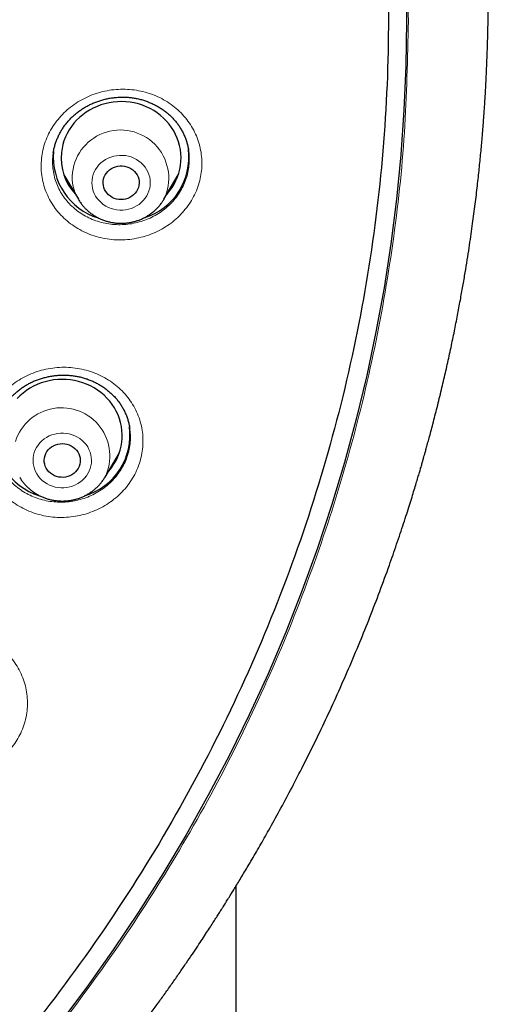
# Model space of a CAD drawing. Units: millimetres. Extents: x 8 to 954, y 12 to 973.
# Drawn here: x 379 to 391, y 769 to 793 of the extents above; entities that cross this region are included whole.
import ezdxf

# ---------------------------------------------------------------- set-up
doc = ezdxf.new("R2010")
doc.units = ezdxf.units.MM

msp = doc.modelspace()

# ---------------------------------------------------------------- linework, layer by layer
at = {"color": 7, "linetype": 'Continuous', "lineweight": 30}
for p, q in [((380.108, 790.111), (380.096, 790.04)), ((383.491, 790.173), (383.49, 790.178)), ((380.375, 789.557), (380.734, 788.947)), ((382.873, 788.947), (383.233, 789.557)), ((382.873, 788.947), (382.871, 788.943)), ((382.02, 783.212), (382.019, 783.22)), ((381.401, 781.991), (381.76, 782.601)), ((381.401, 781.991), (381.397, 781.984)), ((384.678, 617.315), (384.678, 771.749))]:
    msp.add_line(p, q, dxfattribs=at)
at = {"color": 252, "linetype": 'Continuous', "lineweight": 0}
for p, q in [((383.126, 789.325), (383.06, 789.264)), ((382.871, 788.943), (382.867, 788.937)), ((381.659, 782.375), (381.589, 782.31))]:
    msp.add_line(p, q, dxfattribs=at)
at = {"color": 7, "linetype": 'Continuous', "lineweight": 30, "flags": 128}
for points in [[(388.924, 794.529), (388.939, 793.411), (388.924, 792.293), (388.877, 791.176), (388.799, 790.06), (388.69, 788.947), (388.55, 787.836), (388.38, 786.73), (388.178, 785.628), (387.946, 784.531), (387.683, 783.441), (387.39, 782.357), (387.067, 781.281), (386.715, 780.213), (386.332, 779.155), (385.92, 778.106), (385.479, 777.067), (385.01, 776.04), (384.512, 775.024), (383.985, 774.022), (383.431, 773.032), (382.85, 772.057), (382.242, 771.096), (381.607, 770.15), (380.946, 769.22), (380.259, 768.307)], [(382.948, 789.073), (382.953, 789.079), (383.018, 789.157), (383.077, 789.239), (383.13, 789.326), (383.176, 789.415), (383.215, 789.508), (383.247, 789.602), (383.273, 789.699), (383.29, 789.797), (383.301, 789.896), (383.304, 789.996), (383.299, 790.095), (383.287, 790.194), (383.268, 790.292), (383.241, 790.388), (383.207, 790.482), (383.166, 790.574), (383.119, 790.663), (383.065, 790.748), (383.004, 790.83), (382.938, 790.907), (382.866, 790.98), (382.788, 791.048), (382.706, 791.111), (382.619, 791.168), (382.528, 791.219), (382.434, 791.264), (382.336, 791.302), (382.236, 791.334), (382.134, 791.36), (382.03, 791.378), (381.924, 791.39), (381.819, 791.394), (381.713, 791.392), (381.607, 791.382), (381.503, 791.366), (381.4, 791.342), (381.299, 791.312), (381.201, 791.275), (381.105, 791.232), (381.013, 791.183), (380.926, 791.127), (380.842, 791.066), (380.763, 791), (380.69, 790.928), (380.621, 790.852), (380.559, 790.772), (380.503, 790.687), (380.454, 790.599), (380.411, 790.508), (380.375, 790.415), (380.346, 790.319), (380.325, 790.221), (380.311, 790.123), (380.311, 790.123)], [(381.356, 789.404), (381.365, 789.457), (381.382, 789.509), (381.405, 789.559), (381.435, 789.605), (381.471, 789.647), (381.513, 789.685), (381.559, 789.717), (381.609, 789.744), (381.663, 789.764), (381.719, 789.777), (381.776, 789.784), (381.833, 789.784), (381.891, 789.777), (381.946, 789.763), (382, 789.743), (382.05, 789.716), (382.096, 789.684), (382.137, 789.646), (382.173, 789.603), (382.203, 789.557), (382.226, 789.507), (382.243, 789.456), (382.252, 789.402), (382.253, 789.348), (382.248, 789.294), (382.235, 789.241), (382.215, 789.19), (382.188, 789.142), (382.155, 789.098), (382.116, 789.058), (382.072, 789.023), (382.024, 788.993), (381.972, 788.97), (381.917, 788.953), (381.86, 788.943), (381.803, 788.939), (381.745, 788.943), (381.689, 788.953), (381.634, 788.971), (381.582, 788.994), (381.534, 789.024), (381.49, 789.059), (381.451, 789.099), (381.418, 789.144), (381.392, 789.192), (381.372, 789.243), (381.359, 789.296), (381.354, 789.35), (381.356, 789.404)], [(381.476, 782.118), (381.495, 782.139), (381.559, 782.219), (381.617, 782.302), (381.668, 782.389), (381.713, 782.479), (381.75, 782.572), (381.781, 782.668), (381.805, 782.765), (381.821, 782.863), (381.83, 782.962), (381.831, 783.061), (381.825, 783.161), (381.811, 783.259), (381.79, 783.357), (381.762, 783.453), (381.726, 783.547), (381.684, 783.638), (381.635, 783.726), (381.579, 783.811), (381.518, 783.891), (381.45, 783.968), (381.377, 784.04), (381.298, 784.106), (381.215, 784.168), (381.127, 784.224), (381.035, 784.273), (380.94, 784.317), (380.842, 784.354), (380.741, 784.385), (380.639, 784.408), (380.534, 784.425), (380.429, 784.435), (380.323, 784.438), (380.217, 784.434), (380.112, 784.423), (380.008, 784.405), (379.905, 784.38), (379.805, 784.349), (379.707, 784.311), (379.613, 784.266), (379.521, 784.215), (379.434, 784.159), (379.352, 784.096), (379.274, 784.029), (379.202, 783.956)], [(379.901, 782.529), (379.921, 782.58), (379.948, 782.628), (379.981, 782.672), (380.02, 782.712), (380.064, 782.747), (380.113, 782.776), (380.165, 782.799), (380.22, 782.816), (380.276, 782.826), (380.334, 782.829), (380.392, 782.825), (380.448, 782.815), (380.503, 782.797), (380.554, 782.774), (380.603, 782.744), (380.646, 782.708), (380.685, 782.668), (380.718, 782.623), (380.744, 782.575), (380.763, 782.524), (380.776, 782.471), (380.781, 782.417), (380.779, 782.363), (380.769, 782.31), (380.753, 782.258), (380.729, 782.209), (380.699, 782.162), (380.663, 782.12), (380.621, 782.083), (380.575, 782.051), (380.524, 782.024), (380.471, 782.004), (380.415, 781.991), (380.357, 781.984), (380.3, 781.985), (380.243, 781.992), (380.187, 782.006), (380.134, 782.026), (380.084, 782.053), (380.038, 782.086), (379.996, 782.124), (379.961, 782.167), (379.931, 782.213), (379.908, 782.263), (379.892, 782.315), (379.883, 782.368), (379.882, 782.422), (379.888, 782.476), (379.901, 782.529)]]:
    msp.add_lwpolyline(points, dxfattribs=at)
at = {"color": 252, "linetype": 'Continuous', "lineweight": 0, "flags": 128}
for points in [[(382.531, 789.295), (382.534, 789.364), (382.53, 789.434), (382.519, 789.503), (382.5, 789.57), (382.474, 789.635), (382.441, 789.697), (382.402, 789.756), (382.356, 789.811), (382.305, 789.861), (382.249, 789.906), (382.188, 789.946), (382.123, 789.979), (382.055, 790.007), (381.985, 790.027), (381.912, 790.041), (381.838, 790.048), (381.764, 790.048), (381.691, 790.04), (381.618, 790.026), (381.548, 790.005), (381.48, 789.978), (381.415, 789.944), (381.355, 789.904), (381.299, 789.858), (381.248, 789.808), (381.203, 789.753), (381.164, 789.693), (381.132, 789.631), (381.106, 789.566), (381.088, 789.498), (381.077, 789.43), (381.073, 789.36), (381.077, 789.291), (381.089, 789.222), (381.107, 789.155), (381.133, 789.09), (381.166, 789.027), (381.206, 788.968), (381.251, 788.914), (381.302, 788.863), (381.358, 788.818), (381.419, 788.779), (381.484, 788.745), (381.552, 788.718), (381.623, 788.697), (381.695, 788.683), (381.769, 788.677), (381.843, 788.677), (381.917, 788.684), (381.989, 788.698), (382.06, 788.719), (382.127, 788.747), (382.192, 788.781), (382.253, 788.821), (382.309, 788.866), (382.359, 788.917), (382.405, 788.972), (382.443, 789.031), (382.476, 789.094), (382.501, 789.159), (382.52, 789.226), (382.531, 789.295)], [(381.03, 782.207), (381.048, 782.275), (381.059, 782.343), (381.062, 782.413), (381.057, 782.482), (381.045, 782.551), (381.026, 782.618), (381, 782.683), (380.967, 782.745), (380.927, 782.804), (380.881, 782.858), (380.83, 782.908), (380.773, 782.953), (380.712, 782.992), (380.647, 783.025), (380.578, 783.052), (380.508, 783.072), (380.435, 783.086), (380.361, 783.092), (380.287, 783.092), (380.214, 783.084), (380.142, 783.069), (380.071, 783.048), (380.003, 783.02), (379.939, 782.985), (379.879, 782.945), (379.823, 782.899), (379.773, 782.848), (379.728, 782.793), (379.689, 782.734), (379.657, 782.671), (379.632, 782.606), (379.614, 782.538), (379.604, 782.469), (379.601, 782.4), (379.605, 782.33), (379.617, 782.262), (379.636, 782.195), (379.663, 782.13), (379.696, 782.068), (379.736, 782.009), (379.782, 781.954), (379.833, 781.904), (379.89, 781.86), (379.951, 781.82), (380.016, 781.787), (380.084, 781.76), (380.155, 781.74), (380.228, 781.727), (380.301, 781.721), (380.375, 781.721), (380.449, 781.729), (380.521, 781.744), (380.591, 781.765), (380.659, 781.793), (380.724, 781.827), (380.784, 781.868), (380.84, 781.913), (380.89, 781.964), (380.935, 782.02), (380.973, 782.079), (381.005, 782.142), (381.03, 782.207)]]:
    msp.add_lwpolyline(points, dxfattribs=at)
at = {"color": 252, "linetype": 'Continuous', "lineweight": 0}
for centre, radius, start, end in [((381.787, 789.475), 1.208, 334.0908, 173.2796), ((381.673, 789.504), 1.092, 174.1198, 210.7849), ((380.314, 782.519), 1.208, 334.114, 162.5356)]:
    msp.add_arc(centre, radius, start, end, dxfattribs=at)
at = {"color": 7, "linetype": 'Continuous', "lineweight": 30}
for centre, radius, start, end in [((381.705, 790.007), 1.598, 175.1862, 252.7283), ((381.66, 789.988), 1.356, 174.2962, 222.4372), ((381.908, 790.002), 1.592, 287.2319, 7.2783), ((380.23, 783.048), 1.595, 172.9279, 252.8517), ((380.435, 783.046), 1.592, 286.6282, 7.6728)]:
    msp.add_arc(centre, radius, start, end, dxfattribs=at)
at = {"color": 252, "linetype": 'Continuous', "lineweight": 0}
for points, knots in [([(297.991, 793.411), (298.009, 794.351), (298.045, 796.222), (298.345, 799.009), (298.824, 801.76), (299.499, 804.475), (300.368, 807.153), (301.425, 809.784), (302.657, 812.347), (304.059, 814.818), (305.624, 817.186), (307.354, 819.452), (309.247, 821.614), (311.294, 823.664), (313.477, 825.589), (315.778, 827.368), (318.189, 828.993), (320.709, 830.464), (323.339, 831.781), (326.066, 832.939), (328.865, 833.932), (331.716, 834.748), (334.605, 835.382), (337.533, 835.835), (340.498, 836.106), (343.489, 836.196), (346.481, 836.106), (349.447, 835.835), (352.374, 835.382), (355.263, 834.748), (358.113, 833.932), (360.913, 832.939), (363.64, 831.781), (366.27, 830.463), (368.79, 828.992), (371.201, 827.367), (373.502, 825.589), (375.684, 823.664), (377.732, 821.613), (379.625, 819.451), (381.355, 817.185), (382.92, 814.817), (384.321, 812.346), (385.554, 809.784), (386.611, 807.153), (387.479, 804.474), (388.155, 801.759), (388.634, 799.008), (388.933, 796.222), (388.969, 794.351), (388.988, 793.411)], [0, 0, 0, 0, 0.020985, 0.041789, 0.062502, 0.083215, 0.104018, 0.125, 0.145987, 0.166791, 0.187505, 0.208217, 0.229019, 0.25, 0.270986, 0.291791, 0.312505, 0.333217, 0.354019, 0.375, 0.395986, 0.416791, 0.437505, 0.458217, 0.479019, 0.5, 0.520986, 0.541791, 0.562505, 0.583217, 0.604019, 0.625, 0.645986, 0.666791, 0.687505, 0.708217, 0.729019, 0.75, 0.770986, 0.791791, 0.812505, 0.833217, 0.854019, 0.875, 0.895985, 0.916789, 0.937502, 0.958215, 0.979017, 1, 1, 1, 1]), ([(388.988, 793.411), (388.969, 792.48), (388.931, 790.617), (388.627, 787.831), (388.143, 785.065), (387.466, 782.334), (386.602, 779.654), (385.554, 777.038), (384.326, 774.491), (382.921, 772.023), (381.344, 769.642), (379.607, 767.363), (377.718, 765.198), (375.72, 763.193), (373.627, 761.345), (371.454, 759.652), (369.167, 758.089), (366.788, 756.649), (365.128, 755.81), (364.3, 755.391)], [0, 0, 0, 0, 0.059647, 0.119293, 0.179195, 0.239107, 0.298753, 0.35839, 0.418037, 0.477683, 0.537584, 0.597497, 0.657143, 0.716779, 0.77332, 0.829847, 0.88658, 0.943426, 1, 1, 1, 1]), ([(379.812, 789.969), (379.812, 789.97), (379.819, 790.041), (379.843, 790.182), (379.903, 790.387), (379.986, 790.586), (380.094, 790.775), (380.222, 790.951), (380.37, 791.114), (380.538, 791.26), (380.72, 791.388), (380.917, 791.496), (381.125, 791.583), (381.342, 791.648), (381.565, 791.689), (381.791, 791.707), (382.017, 791.701), (382.241, 791.672), (382.46, 791.618), (382.67, 791.542), (382.87, 791.445), (383.056, 791.326), (383.226, 791.188), (383.379, 791.033), (383.511, 790.863), (383.622, 790.68), (383.711, 790.485), (383.774, 790.282), (383.814, 790.074), (383.828, 789.867), (383.818, 789.664), (383.785, 789.462), (383.728, 789.261), (383.646, 789.062), (383.54, 788.872), (383.413, 788.694), (383.265, 788.531), (383.1, 788.384), (382.918, 788.255), (382.722, 788.145), (382.514, 788.057), (382.298, 787.991), (382.076, 787.948), (381.85, 787.928), (381.623, 787.932), (381.399, 787.961), (381.18, 788.012), (380.969, 788.087), (380.769, 788.184), (380.582, 788.301), (380.41, 788.437), (380.257, 788.591), (380.123, 788.76), (380.01, 788.943), (379.921, 789.137), (379.855, 789.339), (379.814, 789.547), (379.797, 789.758), (379.807, 789.899), (379.812, 789.969)], [0, 0, 0, 0, 0.000144, 0.017994, 0.035901, 0.053751, 0.071601, 0.089507, 0.107357, 0.125218, 0.143137, 0.160999, 0.178881, 0.19682, 0.214702, 0.232602, 0.250559, 0.26846, 0.286369, 0.304336, 0.322245, 0.340151, 0.358113, 0.376018, 0.393908, 0.411854, 0.429743, 0.447613, 0.465539, 0.483408, 0.500125, 0.516843, 0.534698, 0.552612, 0.570468, 0.588323, 0.606236, 0.624091, 0.641959, 0.659884, 0.677751, 0.695639, 0.713585, 0.731473, 0.749377, 0.767339, 0.785243, 0.803153, 0.82112, 0.839029, 0.85693, 0.874889, 0.89279, 0.910673, 0.928614, 0.946497, 0.964313, 0.982185, 1, 1, 1, 1]), ([(380.096, 790.04), (380.092, 789.98), (380.084, 789.86), (380.099, 789.681), (380.133, 789.504), (380.189, 789.332), (380.265, 789.168), (380.361, 789.012), (380.475, 788.869), (380.606, 788.738), (380.752, 788.623), (380.911, 788.524), (381.082, 788.442), (381.261, 788.379), (381.447, 788.336), (381.638, 788.312), (381.83, 788.309), (382.023, 788.326), (382.212, 788.364), (382.396, 788.42), (382.572, 788.496), (382.739, 788.59), (382.894, 788.7), (383.034, 788.826), (383.16, 788.965), (383.268, 789.116), (383.358, 789.278), (383.428, 789.447), (383.476, 789.619), (383.504, 789.79), (383.512, 789.962), (383.507, 790.091), (383.493, 790.161), (383.491, 790.173)], [0, 0, 0, 0, 0.033124, 0.066354, 0.099479, 0.132732, 0.16609, 0.199342, 0.23263, 0.266023, 0.299312, 0.332614, 0.366024, 0.399327, 0.432617, 0.466014, 0.499305, 0.53256, 0.56592, 0.599174, 0.632383, 0.665697, 0.698906, 0.732084, 0.765365, 0.798544, 0.831716, 0.864995, 0.898167, 0.929223, 0.960279, 0.993475, 1, 1, 1, 1]), ([(380.561, 789.241), (380.557, 789.244), (380.532, 789.265), (380.509, 789.289), (380.49, 789.31)], [0, 0, 0, 0, 0.125179, 1, 1, 1, 1]), ([(378.416, 783.375), (378.416, 783.376), (378.438, 783.444), (378.491, 783.578), (378.592, 783.768), (378.715, 783.948), (378.859, 784.113), (379.021, 784.263), (379.2, 784.395), (379.394, 784.508), (379.599, 784.6), (379.814, 784.67), (380.035, 784.717), (380.261, 784.741), (380.487, 784.741), (380.712, 784.717), (380.932, 784.67), (381.144, 784.6), (381.347, 784.508), (381.537, 784.395), (381.711, 784.262), (381.868, 784.112), (382.006, 783.946), (382.123, 783.766), (382.217, 783.575), (382.288, 783.374), (382.334, 783.168), (382.354, 782.957), (382.349, 782.745), (382.32, 782.539), (382.268, 782.342), (382.194, 782.151), (382.096, 781.963), (381.974, 781.783), (381.832, 781.616), (381.67, 781.466), (381.492, 781.332), (381.3, 781.218), (381.095, 781.125), (380.881, 781.054), (380.66, 781.005), (380.434, 780.98), (380.208, 780.978), (379.983, 781), (379.763, 781.046), (379.55, 781.115), (379.346, 781.205), (379.156, 781.317), (378.98, 781.448), (378.821, 781.597), (378.682, 781.763), (378.564, 781.942), (378.468, 782.132), (378.397, 782.332), (378.349, 782.539), (378.327, 782.749), (378.331, 782.96), (378.358, 783.171), (378.396, 783.307), (378.416, 783.375)], [0, 0, 0, 0, 0.000144, 0.0179941, 0.0359012, 0.0537511, 0.0716005, 0.0895071, 0.1073572, 0.1252188, 0.1431377, 0.1609998, 0.1788814, 0.1968201, 0.214702, 0.2326022, 0.2505595, 0.2684599, 0.2863693, 0.3043357, 0.3222452, 0.3401507, 0.3581128, 0.376018, 0.3939078, 0.4118542, 0.4297432, 0.4476132, 0.4655388, 0.4834075, 0.5001256, 0.5168422, 0.534699, 0.5526115, 0.5704674, 0.5883229, 0.6062353, 0.6240913, 0.6419591, 0.6598835, 0.6777514, 0.6956395, 0.7135846, 0.7314728, 0.7493772, 0.7673387, 0.7852432, 0.8031526, 0.8211198, 0.8390297, 0.8569304, 0.8748891, 0.8927906, 0.9106736, 0.928614, 0.9464973, 0.9643128, 0.9821851, 1, 1, 1, 1]), ([(378.636, 783.159), (378.63, 783.119), (378.615, 783.021), (378.614, 782.862), (378.633, 782.683), (378.673, 782.508), (378.734, 782.338), (378.816, 782.176), (378.917, 782.024), (379.035, 781.884), (379.17, 781.758), (379.319, 781.647), (379.481, 781.552), (379.654, 781.475), (379.836, 781.418), (380.023, 781.379), (380.215, 781.361), (380.407, 781.363), (380.599, 781.385), (380.787, 781.427), (380.969, 781.488), (381.143, 781.568), (381.307, 781.666), (381.458, 781.779), (381.595, 781.908), (381.716, 782.05), (381.82, 782.203), (381.903, 782.363), (381.966, 782.525), (382.01, 782.693), (382.035, 782.868), (382.041, 783.043), (382.027, 783.157), (382.02, 783.212)], [0, 0, 0, 0, 0.021597, 0.054302, 0.087135, 0.120071, 0.152901, 0.185767, 0.218738, 0.251605, 0.284486, 0.317473, 0.350354, 0.383224, 0.416198, 0.449067, 0.4819, 0.514838, 0.547672, 0.58046, 0.613352, 0.64614, 0.678898, 0.711759, 0.744517, 0.77727, 0.810127, 0.84288, 0.873543, 0.904205, 0.936982, 0.969861, 1, 1, 1, 1]), ([(375.678, 777.164), (375.678, 777.164), (375.714, 777.227), (375.793, 777.349), (375.932, 777.517), (376.089, 777.67), (376.265, 777.806), (376.455, 777.923), (376.657, 778.02), (376.87, 778.095), (377.09, 778.148), (377.314, 778.178), (377.541, 778.183), (377.766, 778.165), (377.987, 778.124), (378.202, 778.059), (378.407, 777.973), (378.601, 777.865), (378.779, 777.738), (378.941, 777.592), (379.084, 777.43), (379.206, 777.254), (379.306, 777.066), (379.383, 776.868), (379.435, 776.663), (379.462, 776.454), (379.464, 776.243), (379.44, 776.033), (379.391, 775.826), (379.319, 775.629), (379.227, 775.445), (379.115, 775.271), (378.981, 775.105), (378.824, 774.951), (378.65, 774.813), (378.461, 774.695), (378.259, 774.597), (378.047, 774.52), (377.827, 774.466), (377.603, 774.436), (377.376, 774.428), (377.151, 774.445), (376.929, 774.485), (376.714, 774.547), (376.508, 774.633), (376.314, 774.739), (376.134, 774.865), (375.972, 775.01), (375.827, 775.171), (375.703, 775.346), (375.602, 775.534), (375.524, 775.731), (375.47, 775.935), (375.441, 776.144), (375.438, 776.355), (375.46, 776.566), (375.508, 776.772), (375.578, 776.974), (375.645, 777.1), (375.678, 777.164)], [0, 0, 0, 0, 0.000143, 0.017993, 0.0359, 0.053751, 0.0716, 0.089507, 0.107356, 0.125218, 0.143137, 0.160999, 0.178881, 0.19682, 0.214701, 0.232602, 0.250559, 0.268459, 0.286369, 0.304335, 0.322244, 0.34015, 0.358113, 0.376018, 0.393907, 0.411854, 0.429743, 0.447612, 0.465538, 0.483407, 0.500125, 0.516843, 0.534698, 0.552611, 0.570467, 0.588323, 0.606235, 0.624091, 0.641959, 0.659883, 0.677751, 0.695639, 0.713584, 0.731472, 0.749377, 0.767338, 0.785243, 0.803153, 0.821119, 0.839029, 0.85693, 0.874888, 0.89279, 0.910673, 0.928614, 0.946496, 0.964312, 0.982184, 1, 1, 1, 1])]:
    msp.add_open_spline(points, degree=3, knots=knots, dxfattribs=at)
at = {"color": 7, "linetype": 'Continuous', "lineweight": 30}
for points, knots in [([(340.309, 751.299), (339.107, 751.406), (336.702, 751.618), (333.144, 752.282), (329.652, 753.193), (326.277, 754.361), (323.039, 755.763), (319.952, 757.388), (317.012, 759.234), (314.234, 761.292), (311.637, 763.548), (309.236, 765.989), (307.046, 768.599), (305.081, 771.362), (303.353, 774.262), (301.872, 777.281), (300.648, 780.399), (299.687, 783.598), (298.997, 786.858), (298.582, 790.158), (298.443, 793.479), (298.582, 796.801), (298.997, 800.101), (299.687, 803.361), (300.648, 806.56), (301.872, 809.678), (303.353, 812.697), (305.081, 815.597), (307.046, 818.36), (309.236, 820.97), (311.637, 823.411), (314.234, 825.667), (317.012, 827.725), (319.952, 829.571), (323.039, 831.195), (326.251, 832.587), (329.569, 833.737), (332.973, 834.64), (336.442, 835.288), (339.955, 835.679), (343.489, 835.809), (347.023, 835.679), (350.536, 835.288), (354.005, 834.64), (357.409, 833.737), (360.728, 832.587), (363.94, 831.195), (367.026, 829.571), (369.967, 827.725), (372.744, 825.667), (375.342, 823.411), (377.743, 820.97), (379.932, 818.36), (381.897, 815.597), (383.626, 812.697), (385.106, 809.678), (386.331, 806.56), (387.291, 803.361), (387.981, 800.101), (388.397, 796.801), (388.535, 793.479), (388.397, 790.158), (387.981, 786.858), (387.291, 783.598), (386.331, 780.399), (385.106, 777.281), (383.626, 774.262), (381.897, 771.362), (379.932, 768.599), (377.743, 765.989), (375.342, 763.548), (372.744, 761.292), (369.967, 759.234), (367.026, 757.388), (363.94, 755.763), (360.701, 754.361), (357.326, 753.193), (353.834, 752.282), (350.276, 751.618), (347.871, 751.406), (346.669, 751.299)], [0, 0, 0, 0, 0.013106, 0.026212, 0.039318, 0.052424, 0.065212, 0.078, 0.090788, 0.103576, 0.116364, 0.129151, 0.141939, 0.154727, 0.167515, 0.180303, 0.193091, 0.205879, 0.218667, 0.231454, 0.244242, 0.25703, 0.269818, 0.282606, 0.295394, 0.308182, 0.32097, 0.333758, 0.346545, 0.359333, 0.372121, 0.384909, 0.397697, 0.410485, 0.423273, 0.436061, 0.448848, 0.461636, 0.474424, 0.487212, 0.5, 0.512788, 0.525576, 0.538364, 0.551152, 0.563939, 0.576727, 0.589515, 0.602303, 0.615091, 0.627879, 0.640667, 0.653455, 0.666242, 0.67903, 0.691818, 0.704606, 0.717394, 0.730182, 0.74297, 0.755758, 0.768546, 0.781333, 0.794121, 0.806909, 0.819697, 0.832485, 0.845273, 0.858061, 0.870849, 0.883636, 0.896424, 0.909212, 0.922, 0.934788, 0.947576, 0.960682, 0.973788, 0.986894, 1, 1, 1, 1]), ([(365.063, 754.157), (365.198, 754.222), (365.488, 754.362), (365.925, 754.581), (366.394, 754.821), (366.867, 755.07), (367.34, 755.326), (367.788, 755.574), (368.213, 755.816), (368.615, 756.05), (368.995, 756.275), (369.349, 756.49), (369.679, 756.694), (369.984, 756.886), (370.265, 757.065), (370.522, 757.231), (370.755, 757.384), (370.964, 757.524), (371.151, 757.649), (371.315, 757.76), (371.457, 757.857), (371.576, 757.939), (371.673, 758.007), (371.746, 758.057), (371.796, 758.092), (371.829, 758.115), (371.854, 758.132), (371.874, 758.147), (371.901, 758.166), (371.945, 758.196), (372.01, 758.242), (372.094, 758.302), (372.198, 758.376), (372.322, 758.465), (372.465, 758.568), (372.627, 758.686), (372.801, 758.814), (372.981, 758.948), (373.267, 759.162), (373.654, 759.457), (374.265, 759.937), (374.99, 760.527), (375.68, 761.117), (376.222, 761.597), (376.622, 761.96), (377.017, 762.326), (377.363, 762.655), (377.666, 762.948), (377.931, 763.21), (378.208, 763.487), (378.496, 763.78), (378.8, 764.096), (379.121, 764.436), (379.459, 764.801), (379.806, 765.185), (380.163, 765.59), (380.529, 766.014), (380.895, 766.45), (381.261, 766.897), (381.627, 767.355), (381.997, 767.832), (382.372, 768.329), (382.682, 768.751), (382.926, 769.091), (383.102, 769.342), (383.274, 769.587), (383.434, 769.821), (383.582, 770.039), (383.715, 770.238), (383.834, 770.417), (383.939, 770.577), (384.033, 770.723), (384.118, 770.853), (384.191, 770.968), (384.255, 771.068), (384.308, 771.153), (384.352, 771.222), (384.387, 771.278), (384.416, 771.324), (384.444, 771.37), (384.476, 771.421), (384.515, 771.482), (384.564, 771.562), (384.625, 771.661), (384.698, 771.781), (384.781, 771.918), (384.869, 772.065), (384.96, 772.218), (385.096, 772.447), (385.275, 772.756), (385.514, 773.178), (385.772, 773.645), (386.048, 774.16), (386.333, 774.711), (386.626, 775.297), (386.922, 775.915), (387.213, 776.548), (387.498, 777.195), (387.77, 777.842), (388.03, 778.488), (388.276, 779.131), (388.467, 779.653), (388.605, 780.047), (388.696, 780.31), (388.785, 780.572), (388.868, 780.825), (388.945, 781.063), (389.015, 781.283), (389.078, 781.484), (389.133, 781.666), (389.183, 781.829), (389.226, 781.974), (389.263, 782.099), (389.292, 782.197), (389.313, 782.271), (389.328, 782.323), (389.341, 782.367), (389.351, 782.403), (389.361, 782.438), (389.372, 782.479), (389.389, 782.537), (389.41, 782.614), (389.438, 782.713), (389.471, 782.834), (389.51, 782.976), (389.554, 783.141), (389.603, 783.327), (389.655, 783.528), (389.709, 783.741), (389.763, 783.957), (389.815, 784.175), (389.866, 784.39), (389.915, 784.6), (389.979, 784.882), (390.055, 785.231), (390.14, 785.643), (390.218, 786.036), (390.288, 786.411), (390.352, 786.768), (390.41, 787.106), (390.462, 787.425), (390.508, 787.725), (390.55, 788.007), (390.599, 788.353), (390.653, 788.76), (390.709, 789.222), (390.756, 789.654), (390.797, 790.057), (390.824, 790.358), (390.841, 790.559), (390.849, 790.662), (390.856, 790.746), (390.861, 790.805), (390.864, 790.849), (390.867, 790.89), (390.871, 790.946), (390.877, 791.02), (390.884, 791.12), (390.893, 791.245), (390.902, 791.389), (390.912, 791.54), (390.921, 791.696), (390.929, 791.856), (390.939, 792.053), (390.95, 792.29), (390.961, 792.568), (390.97, 792.836), (390.976, 793.086), (390.981, 793.306), (390.984, 793.506), (390.986, 793.687), (390.987, 793.848), (390.987, 793.97), (390.988, 794.062), (390.988, 794.131), (390.988, 794.201), (390.987, 794.246), (390.987, 794.269)], [0, 0, 0, 0, 0.008662, 0.018687, 0.028352, 0.039279, 0.049704, 0.059628, 0.06905, 0.078148, 0.086722, 0.094775, 0.102305, 0.109313, 0.115797, 0.12176, 0.12717, 0.132063, 0.13644, 0.1403, 0.143643, 0.14647, 0.148779, 0.150572, 0.151634, 0.15237, 0.152925, 0.153371, 0.15381, 0.154905, 0.156457, 0.158468, 0.160969, 0.163938, 0.167377, 0.171284, 0.175618, 0.180027, 0.184431, 0.196518, 0.208573, 0.230014, 0.251348, 0.261975, 0.272576, 0.28315, 0.293725, 0.300684, 0.308017, 0.315726, 0.32381, 0.332269, 0.341651, 0.351455, 0.361682, 0.372331, 0.383403, 0.394897, 0.406121, 0.417721, 0.429696, 0.442048, 0.454775, 0.460843, 0.466992, 0.473045, 0.478695, 0.483935, 0.488766, 0.492945, 0.496761, 0.500213, 0.503301, 0.506025, 0.508385, 0.510381, 0.512013, 0.513281, 0.514315, 0.515305, 0.516457, 0.517904, 0.519648, 0.522055, 0.524864, 0.528076, 0.531569, 0.535124, 0.538737, 0.547482, 0.556546, 0.567753, 0.579415, 0.59153, 0.604984, 0.61871, 0.63266, 0.646835, 0.661236, 0.67488, 0.68872, 0.702757, 0.708325, 0.713924, 0.719552, 0.724985, 0.730018, 0.734652, 0.738886, 0.742722, 0.746158, 0.749195, 0.751833, 0.754071, 0.755354, 0.756455, 0.757375, 0.758115, 0.75871, 0.75954, 0.760704, 0.762324, 0.764393, 0.766912, 0.769881, 0.7733, 0.777168, 0.781486, 0.785839, 0.790431, 0.794949, 0.799383, 0.803732, 0.807996, 0.816849, 0.825313, 0.833388, 0.841074, 0.848371, 0.855279, 0.861799, 0.867929, 0.873671, 0.879032, 0.889039, 0.898525, 0.907179, 0.915348, 0.923034, 0.925454, 0.927568, 0.929269, 0.93056, 0.931164, 0.931928, 0.933057, 0.934553, 0.936415, 0.939139, 0.942104, 0.945157, 0.948297, 0.951526, 0.954841, 0.960229, 0.965834, 0.971654, 0.976475, 0.980904, 0.984939, 0.988581, 0.991829, 0.994685, 0.995999, 0.997298, 0.998621, 1, 1, 1, 1]), ([(380.106, 790.112), (380.11, 790.136), (380.119, 790.193), (380.141, 790.281), (380.17, 790.375), (380.206, 790.468), (380.249, 790.56), (380.297, 790.65), (380.351, 790.737), (380.411, 790.821), (380.476, 790.901), (380.545, 790.977), (380.619, 791.048), (380.698, 791.115), (380.779, 791.176), (380.865, 791.232), (380.954, 791.284), (381.048, 791.331), (381.145, 791.373), (381.246, 791.41), (381.349, 791.441), (381.453, 791.467), (381.559, 791.486), (381.665, 791.499), (381.771, 791.507), (381.876, 791.508), (381.98, 791.502), (382.082, 791.491), (382.184, 791.474), (382.286, 791.451), (382.386, 791.421), (382.485, 791.386), (382.581, 791.345), (382.675, 791.299), (382.765, 791.247), (382.852, 791.191), (382.934, 791.129), (383.011, 791.064), (383.083, 790.994), (383.15, 790.921), (383.211, 790.844), (383.267, 790.763), (383.318, 790.678), (383.364, 790.59), (383.404, 790.499), (383.438, 790.406), (383.465, 790.31), (383.483, 790.232), (383.489, 790.186), (383.491, 790.173)], [0, 0, 0, 0, 0.016456, 0.038006, 0.059691, 0.081493, 0.103387, 0.125338, 0.147309, 0.169248, 0.191106, 0.212849, 0.234442, 0.255856, 0.277064, 0.298144, 0.319388, 0.340863, 0.362532, 0.384344, 0.406241, 0.428162, 0.450021, 0.471757, 0.493314, 0.514648, 0.535728, 0.556723, 0.577918, 0.599314, 0.620885, 0.642596, 0.66441, 0.68628, 0.708166, 0.730011, 0.751782, 0.77345, 0.794997, 0.816426, 0.837786, 0.859315, 0.880999, 0.902823, 0.924759, 0.946781, 0.968852, 0.990935, 1, 1, 1, 1]), ([(380.558, 789.245), (380.539, 789.262), (380.516, 789.282), (380.495, 789.305), (380.491, 789.309)], [0, 0, 0, 0, 0.817586, 1, 1, 1, 1]), ([(383.13, 789.332), (383.121, 789.323), (383.1, 789.3), (383.076, 789.28), (383.062, 789.268)], [0, 0, 0, 0, 0.421196, 1, 1, 1, 1]), ([(380.736, 788.946), (380.745, 788.93), (380.768, 788.89), (380.813, 788.828), (380.869, 788.76), (380.93, 788.696), (380.996, 788.636), (381.067, 788.582), (381.141, 788.532), (381.219, 788.488), (381.3, 788.449), (381.384, 788.417), (381.471, 788.39), (381.559, 788.369), (381.648, 788.355), (381.739, 788.347), (381.83, 788.346), (381.921, 788.351), (382.011, 788.363), (382.1, 788.381), (382.188, 788.405), (382.273, 788.435), (382.356, 788.472), (382.436, 788.514), (382.512, 788.562), (382.585, 788.615), (382.653, 788.673), (382.717, 788.736), (382.775, 788.803), (382.827, 788.872), (382.857, 788.92), (382.871, 788.943)], [0, 0, 0, 0, 0.020756, 0.055414, 0.090121, 0.124884, 0.159704, 0.194582, 0.229518, 0.264511, 0.299559, 0.334657, 0.369804, 0.404991, 0.440215, 0.47547, 0.510749, 0.546048, 0.581356, 0.616667, 0.651976, 0.687272, 0.722549, 0.7578, 0.79302, 0.828199, 0.863333, 0.898414, 0.933436, 0.968398, 1, 1, 1, 1]), ([(378.689, 783.391), (378.694, 783.405), (378.709, 783.451), (378.739, 783.526), (378.781, 783.615), (378.83, 783.703), (378.884, 783.788), (378.944, 783.87), (379.01, 783.949), (379.081, 784.025), (379.157, 784.096), (379.237, 784.163), (379.32, 784.225), (379.408, 784.282), (379.498, 784.334), (379.59, 784.379), (379.686, 784.419), (379.784, 784.454), (379.885, 784.483), (379.988, 784.507), (380.094, 784.525), (380.201, 784.538), (380.309, 784.544), (380.416, 784.544), (380.523, 784.539), (380.627, 784.527), (380.73, 784.509), (380.83, 784.486), (380.928, 784.456), (381.024, 784.421), (381.119, 784.381), (381.211, 784.334), (381.3, 784.282), (381.386, 784.225), (381.468, 784.163), (381.545, 784.096), (381.618, 784.025), (381.686, 783.95), (381.748, 783.872), (381.804, 783.791), (381.854, 783.707), (381.898, 783.62), (381.936, 783.531), (381.969, 783.438), (381.995, 783.344), (382.012, 783.268), (382.017, 783.224), (382.019, 783.212)], [0, 0, 0, 0, 0.010841, 0.033386, 0.056034, 0.078817, 0.101725, 0.124728, 0.147792, 0.170883, 0.193942, 0.216927, 0.239794, 0.262507, 0.285039, 0.307356, 0.329537, 0.351894, 0.374504, 0.397324, 0.420303, 0.443379, 0.466486, 0.489538, 0.512465, 0.53521, 0.557725, 0.579975, 0.60207, 0.624495, 0.64709, 0.669878, 0.692822, 0.715882, 0.739013, 0.762169, 0.785292, 0.808346, 0.831302, 0.854136, 0.876852, 0.899491, 0.922292, 0.945253, 0.968353, 0.991564, 1, 1, 1, 1]), ([(381.662, 782.381), (381.652, 782.371), (381.629, 782.347), (381.605, 782.326), (381.591, 782.313)], [0, 0, 0, 0, 0.437458, 1, 1, 1, 1]), ([(379.268, 781.982), (379.279, 781.963), (379.306, 781.919), (379.355, 781.854), (379.412, 781.787), (379.475, 781.724), (379.542, 781.666), (379.613, 781.612), (379.689, 781.564), (379.768, 781.521), (379.85, 781.484), (379.934, 781.453), (380.021, 781.428), (380.11, 781.409), (380.2, 781.397), (380.29, 781.391), (380.381, 781.391), (380.472, 781.398), (380.562, 781.411), (380.651, 781.43), (380.738, 781.456), (380.823, 781.488), (380.905, 781.526), (380.984, 781.57), (381.059, 781.619), (381.131, 781.674), (381.198, 781.733), (381.26, 781.797), (381.317, 781.866), (381.363, 781.928), (381.387, 781.969), (381.396, 781.984)], [0, 0, 0, 0, 0.026399, 0.061246, 0.096141, 0.131098, 0.166108, 0.201182, 0.23631, 0.271497, 0.306739, 0.342028, 0.377364, 0.412741, 0.448153, 0.483594, 0.519059, 0.554541, 0.59003, 0.625521, 0.661008, 0.696478, 0.73193, 0.767353, 0.802742, 0.83809, 0.873388, 0.908631, 0.943821, 0.978944, 1, 1, 1, 1])]:
    msp.add_open_spline(points, degree=3, knots=knots, dxfattribs=at)

doc.saveas('drawing.dxf')
